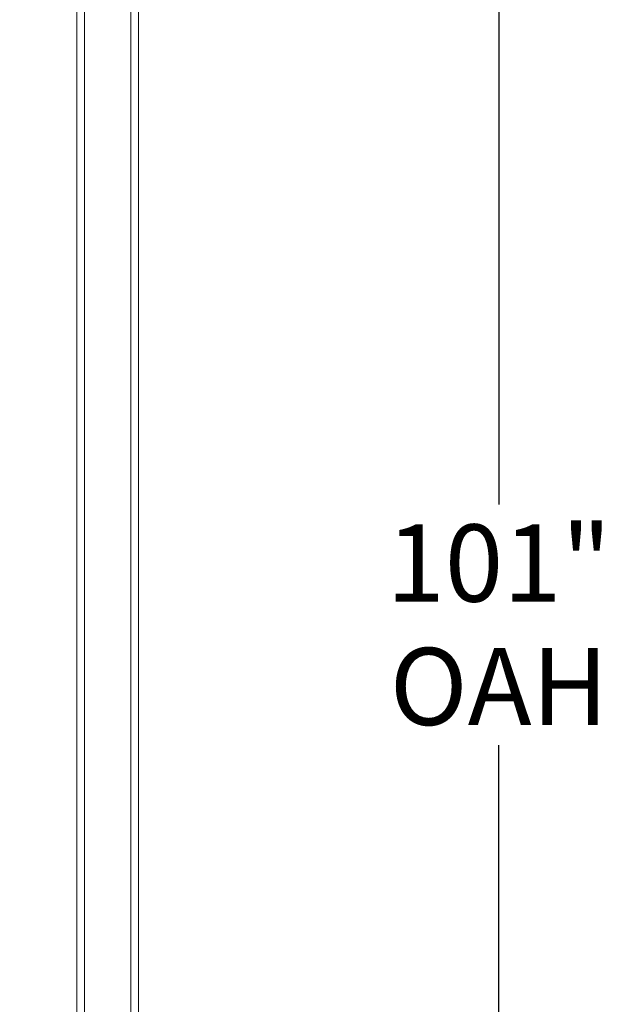
# Model space of a CAD drawing. Units: inches. Extents: x -73 to 558, y 120 to 358.
# Drawn here: x 429 to 448, y 187 to 219 of the extents above; entities that cross this region are included whole.
import ezdxf

# ---------------------------------------------------------------- set-up
doc = ezdxf.new("R2010")
doc.units = ezdxf.units.IN
doc.header["$MEASUREMENT"] = 0
doc.header["$PDMODE"] = 2
doc.header["$PDSIZE"] = 0.03
doc.layers.add('Unnamed [1]', color=7, linetype='Continuous', lineweight=0)
doc.styles.add('CK_TEXT_STYLE_0007', font='times.ttf', dxfattribs={"width": 0.75, "height": 2.5})
doc.styles.add('CK_TEXT_STYLE_0008', font='txt', dxfattribs={"width": 0.75, "height": 2.5})
doc.dimstyles.new('KEYCREATOR_DIMSTYLE', dxfattribs={"dimtxt": 2.5, "dimasz": 2.5, "dimexe": 0.625, "dimexo": 0.625, "dimtad": 0, "dimtih": 1, "dimtoh": 1, "dimdec": 6, "dimzin": 4, "dimdsep": 46, "dimlunit": 3, "dimtxsty": 'CK_TEXT_STYLE_0007', "dimsah": 1, "dimcen": 0, "dimadec": 0, "dimazin": 0, "dimtfac": 1, "dimtdec": 6, "dimtofl": 0, "dimtmove": 0, "dimatfit": 3, "dimfxl": 1, "dimtolj": 1, "dimtzin": 0, "dimarcsym": 0})

# ---------------------------------------------------------------- blocks, each defined once
blk = doc.blocks.new('*D16')
at = {"layer": 'Defpoints', "color": 0}
for p in [(428.662, 237.088), (435.516, 136.164), (444.215, 136.164)]:
    blk.add_point(p, dxfattribs=at)
at = {"layer": 'Unnamed [1]', "color": 18, "lineweight": -2, "true_color": 0x000000}
for p, q in [((429.287, 237.088), (444.84, 237.088)), ((444.215, 234.588), (444.215, 202.792)), ((444.215, 138.664), (444.215, 194.986))]:
    blk.add_line(p, q, dxfattribs=at)
at = {"layer": 'Unnamed [1]', "color": 18, "true_color": 0x000000}
for points in [[(444.632, 234.588), (443.798, 234.588), (444.215, 237.088)], [(443.798, 138.664), (444.632, 138.664), (444.215, 136.164)]]:
    blk.add_solid(points, dxfattribs=at)
at = {"layer": 'Unnamed [1]', "color": 18, "lineweight": 0, "true_color": 0x000000, "insert": (444.215, 198.889), "char_height": 2.5, "attachment_point": 5, "line_spacing_factor": 0.96, "style": 'CK_TEXT_STYLE_0008'}
blk.add_mtext('\\A1;101"\\P{OAH}', dxfattribs=at)

msp = doc.modelspace()

# ---------------------------------------------------------------- linework, layer by layer
at = {"layer": 'Unnamed [1]', "color": 18, "linetype": 'Continuous', "lineweight": 0, "true_color": 0x000000}
for p, q in [((432.2662525, 136.727208), (432.2662525, 231.0368096)), ((432.5162525, 136.727208), (432.5162525, 230.8593776)), ((430.5162525, 136.727208), (430.5162525, 219.164207)), ((430.7662525, 136.727208), (430.7662525, 219.1642068))]:
    msp.add_line(p, q, dxfattribs=at)

# ---------------------------------------------------------------- dimensions: what is measured, and where the dimension line sits
at = {"layer": 'Unnamed [1]', "color": 18, "lineweight": 0, "true_color": 0x000000}
dim = msp.add_linear_dim(base=(444.2151184, 136.164208), p1=(428.6621325, 237.0881666), p2=(435.5162533, 136.164208), angle=90, text='101"\\P{OAH}', dimstyle='KEYCREATOR_DIMSTYLE', override={"dimdec": 3, "dimlunit": 2, "dimtxsty": 'CK_TEXT_STYLE_0008', "dimse2": 1, "dimadec": 3, "dimtdec": 3}, dxfattribs=at)
dim.commit()
dim.dimension.update_dxf_attribs({"geometry": '*D16', "text_midpoint": (444.2151184, 198.8890076), "dimtype": 160, "text_rotation": 360})

doc.saveas('drawing.dxf')
